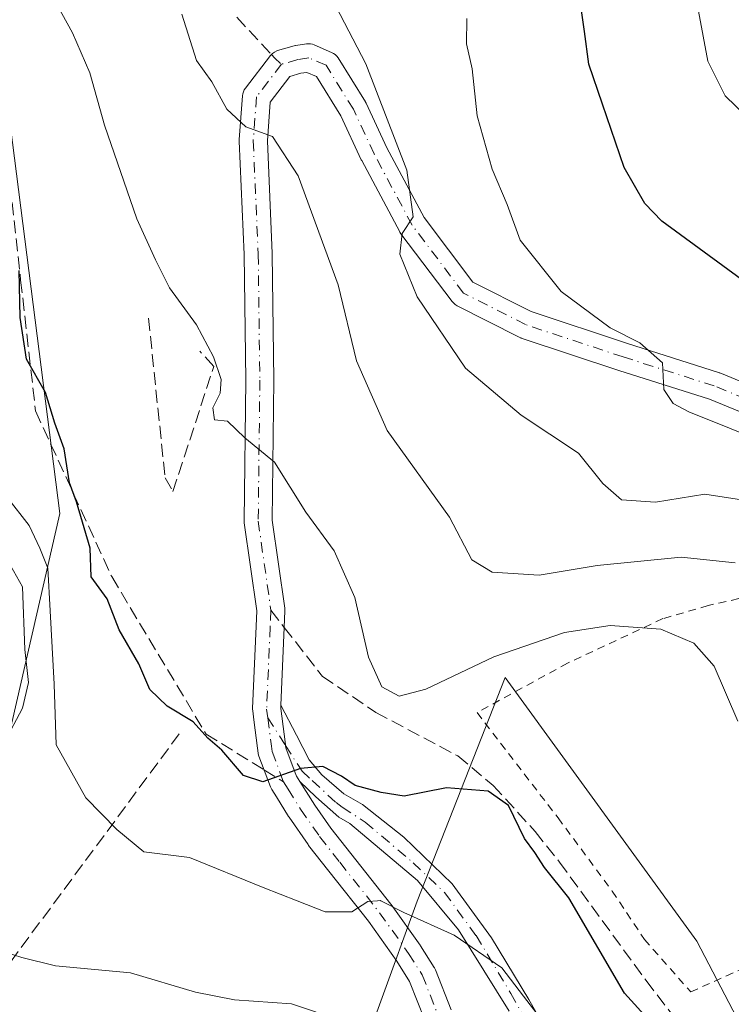
# Model space of a CAD drawing. Units: metres. Extents: x 610226 to 613657, y 4768649 to 4771044.
# Drawn here: x 612213 to 612304, y 4769756 to 4769882 of the extents above; entities that cross this region are included whole.
import ezdxf

# ---------------------------------------------------------------- set-up
doc = ezdxf.new("R2010")
doc.units = ezdxf.units.M
doc.header["$MEASUREMENT"] = 0
for name, pattern in [('DGN Style 2', [1.6480167562047852, 0.988810053722871, -0.6592067024819142]), ('DGN Style 3', [2.307223458686699, 1.648016756204785, -0.6592067024819142]), ('DGN Style 4', [2.6384748266838614, 1.318413404963828, -0.6592067024819142, 0.001648016756204785, -0.6592067024819142])]:
    doc.linetypes.add(name, pattern=pattern)
for name, color, linetype, lineweight in [('Alambrada', 7, 'DGN Style 2', 0), ('Arbolado forestal CxS', 92, 'Continuous', 0), ('Camino Cxs', 7, 'Continuous', 0), ('Camino eje', 30, 'DGN Style 4', 13), ('Conducción de agua lineal', 4, 'DGN Style 3', 0), ('Curva de nivel maestra', 30, 'Continuous', 30), ('Curva de nivel normal', 30, 'Continuous', 0), ('Muro lineal', 1, 'DGN Style 3', 13), ('Pastizal CxS', 92, 'Continuous', 0), ('Pista no pavimentada Cxs', 111, 'Continuous', 0), ('Pista no pavimentada eje', 91, 'DGN Style 4', 0), ('Senda', 7, 'DGN Style 3', 0), ('Senda no paivmentada conexión', 7, 'DGN Style 3', 0)]:
    doc.layers.add(name, color=color, linetype=linetype, lineweight=lineweight)

# ---------------------------------------------------------------- blocks, each defined once
blk = doc.blocks.new('*U15')
at = {"layer": 'Arbolado forestal CxS', "color": 92, "linetype": 'Continuous', "lineweight": 0}
blk.add_polyline3d([(612209.5270999996, 4769888.8323, 501.3879000000015), (612218.5221999995, 4769818.728700001, 497.8222999999998), (612209.3885000005, 4769779.1669, 489.741599999994)], dxfattribs=at)

msp = doc.modelspace()

# ---------------------------------------------------------------- linework, layer by layer
at = {"layer": 'Alambrada', "color": 7, "linetype": 'DGN Style 2', "lineweight": 0}
msp.add_polyline3d([(612299.1700999998, 4769757.610099999, 508.9759999999952), (612316.8501000004, 4769765.520099999, 514.1811000000016), (612336.3701, 4769777.130100001, 524.0151999999945), (612350.6901000004, 4769785.6801, 528.9416000000056), (612357.8201000001, 4769789.520099999, 529.4680999999982), (612352.7301000003, 4769811.050100001, 527.2695999999996), (612333.5701000001, 4769814.5601, 523.2179000000033), (612313.8901000004, 4769808.970100001, 512.6581000000006), (612308.5301000001, 4769808.5701, 514.561799999996), (612301.4200999998, 4769806.970100001, 518.5773999999947), (612295.6201, 4769805.290100001, 512.4524999999994), (612283.4200999998, 4769799.600099999, 515.2878000000055), (612271.8601000002, 4769793.290100001, 515.2436000000016), (612282.2100999998, 4769779.850099999, 514.4342000000033), (612289.1401000004, 4769770.4801, 512.7379999999976), (612293.2600999996, 4769764.3201, 512.1227999999974), (612299.1700999998, 4769757.610099999, 508.9759999999952)], dxfattribs=at)
at = {"layer": 'Arbolado forestal CxS', "color": 92, "linetype": 'Continuous', "lineweight": 0}
for points in [[(612243.0314999997, 4770068.3619, 510.4076999999961), (612233.3552999999, 4770054.393100001, 507.475900000005), (612226.3112000005, 4770044.2235, 505.709600000002), (612220.6694999998, 4770036.077099999, 504.0831999999937), (612207.8359000003, 4770017.549900001, 498.4538999999932), (612173.7383000003, 4769950.9143, 494.9002999999939), (612200.0859000003, 4769944.7149, 506.6114999999991), (612212.4835000001, 4769936.965700001, 504.2750999999989), (612209.5270999996, 4769888.8323, 501.3879000000015), (612218.5221999995, 4769818.728700001, 497.8222999999998), (612209.3885000005, 4769779.1669, 489.741599999994), (612212.4440000001, 4769754.4475, 488.3758999999991), (612228.9691000005, 4769734.624700001, 481.7719999999972), (612240.9631000003, 4769727.192299999, 478.9309999999969), (612246.7446, 4769726.364700001, 478.6934000000037), (612249.3098999998, 4769731.808300001, 480.6910999999964), (612254.8954999996, 4769743.6601, 486.406799999997)], [(612320.7112999996, 4769582.442299999, 472.8099999999977), (612298.3771000003, 4769627.250499999, 473.1190999999963), (612299.1161000002, 4769669.133500001, 479.6947999999975), (612289.8095000006, 4769697.576300001, 482.1201000000001), (612273.5062999995, 4769742.2283, 489.4759999999952), (612254.8954999996, 4769743.6601, 486.406799999997), (612264.2222999996, 4769769.1853, 495.7035999999935), (612275.4508999997, 4769797.765500001, 504.3053999999975), (612299.9477000004, 4769764.081499999, 501.9061999999976), (612311.1756999996, 4769742.6459, 500.7182999999932), (612312.1961000003, 4769719.169299999, 490.9743000000017), (612325.4653000003, 4769706.920299999, 490.5268000000069), (612338.7346999999, 4769696.7127, 492.1309999999939), (612346.9007000001, 4769709.9823, 498.2315999999992), (612353.0253, 4769730.3969, 505.1177000000025), (612363.2326999997, 4769731.417500001, 509.3479999999981), (612376.5021000003, 4769724.272500001, 515.3757999999943), (612372.4190999996, 4769702.837099999, 509.5764999999956), (612357.1079000002, 4769689.567700001, 500.7970999999961), (612362.2112999996, 4769674.2565, 501.1398000000045), (612385.6880999999, 4769673.2357, 510.396900000007), (612407.1234999998, 4769675.2773, 521.011400000003)], [(612389.6564999997, 4769773.4497, 535.9948000000004), (612402.0204999996, 4769762.039100001, 536.3160000000062), (612410.1860999997, 4769739.583100001, 534.341499999995), (612418.3517000005, 4769709.981699999, 531.7410999999993), (612417.3309000004, 4769691.608700001, 528.4997000000003), (612407.1234999998, 4769675.2773, 521.011400000003), (612385.6880999999, 4769673.2357, 510.396900000007), (612362.2112999996, 4769674.2565, 501.1398000000045), (612357.1079000002, 4769689.567700001, 500.7970999999961), (612372.4190999996, 4769702.837099999, 509.5764999999956), (612376.5021000003, 4769724.272500001, 515.3757999999943), (612363.2326999997, 4769731.417500001, 509.3479999999981), (612353.0253, 4769730.3969, 505.1177000000025), (612346.9007000001, 4769709.9823, 498.2315999999992), (612338.7346999999, 4769696.7127, 492.1309999999939), (612325.4653000003, 4769706.920299999, 490.5268000000069), (612312.1961000003, 4769719.169299999, 490.9743000000017), (612311.1756999996, 4769742.6459, 500.7182999999932), (612299.9477000004, 4769764.081499999, 501.9061999999976), (612275.4508999997, 4769797.765500001, 504.3053999999975), (612264.2222999996, 4769769.1853, 495.7035999999935), (612254.8954999996, 4769743.6601, 486.406799999997)]]:
    msp.add_polyline3d(points, dxfattribs=at)
at = {"layer": 'Camino Cxs', "color": 7, "linetype": 'Continuous', "lineweight": 0}
for points in [[(612275.9702000003, 4769755.1601, 503.8369999999995), (612269.4801000003, 4769765.550100001, 499.4956999999995), (612264.2302000001, 4769771.840100001, 498.280700000003), (612255.5801999997, 4769779.130100001, 499.418399999995), (612254.1964999996, 4769779.920800001, 499.5948000000063), (612251.2412, 4769782.513, 500.1925999999949), (612249.2209999999, 4769784.488399999, 500.8294000000024), (612248.7773000002, 4769785.192399999, 500.8718999999983), (612248.7366000004, 4769785.2555, 500.8730999999971), (612247.4086999996, 4769788.778100001, 500.9468000000052), (612247.3668000001, 4769789.1053, 501.0228000000062), (612247.3531, 4769789.212300001, 501.0470999999961), (612246.8891000003, 4769792.840700001, 501.679099999994), (612246.7651000004, 4769793.8113, 501.7048999999971), (612246.7825999996, 4769794.220600001, 501.7133000000031), (612248.7608000003, 4769790.417500001, 501.6676000000007), (612250.3814000003, 4769787.2424, 500.9881000000024), (612252.0018999996, 4769785.324200001, 500.6708999999974), (612254.8459000001, 4769782.926200001, 500.2960000000021), (612257.2301000003, 4769781.5701, 500.1762000000017), (612262.4901000002, 4769777.390100001, 501.5457000000025), (612268.6700999998, 4769771.4001, 499.2399000000005), (612273.6901000004, 4769764.5001, 504.4637999999978), (612278.5000999998, 4769756.6501, 506.5519999999961), (612286.4901000002, 4769742.540100001, 498.2874000000011)], [(612249.2209000001, 4769784.488399999, 500.8294000000024), (612248.7773000002, 4769785.192399999, 500.8718999999983), (612248.7366000004, 4769785.2555, 500.8730999999971), (612247.4086999996, 4769788.778100001, 500.9468000000052), (612247.3668000001, 4769789.1053, 501.0228000000062), (612247.3531, 4769789.212300001, 501.0470999999961), (612246.8891000003, 4769792.840700001, 501.679099999994), (612246.7651000004, 4769793.8113, 501.7048999999971), (612246.7825999996, 4769794.220600001, 501.7133000000031)], [(612246.7825999996, 4769794.220600001, 501.7133000000031), (612248.7608000003, 4769790.417500001, 501.6676000000007), (612250.3814000003, 4769787.2424, 500.9881000000024), (612252.0018999996, 4769785.324200001, 500.6708999999974), (612254.8459000001, 4769782.926200001, 500.2960000000021), (612257.2301000003, 4769781.5701, 500.1762000000017), (612262.4901000002, 4769777.390100001, 501.5457000000025), (612268.6700999998, 4769771.4001, 499.2399000000005), (612273.6901000004, 4769764.5001, 504.4637999999978), (612278.5000999998, 4769756.6501, 506.5519999999961), (612286.4901000002, 4769742.540100001, 498.2874000000011)], [(612275.9702000003, 4769755.1601, 503.8369999999995), (612269.4801000003, 4769765.550100001, 499.4956999999995), (612264.2302000001, 4769771.840100001, 498.280700000003), (612255.5801999997, 4769779.130100001, 499.418399999995), (612254.1964999996, 4769779.920800001, 499.5948000000063), (612251.2412, 4769782.513, 500.1925999999949), (612249.2209000001, 4769784.488399999, 500.8294000000024)]]:
    msp.add_polyline3d(points, dxfattribs=at)
at = {"layer": 'Camino eje', "color": 30, "linetype": 'DGN Style 4', "lineweight": 13}
msp.add_polyline3d([(612245.1036, 4769792.612400001, 501.7149000000064), (612247.3668999998, 4769789.1054, 501.0228000000062), (612249.4883000003, 4769785.8178, 500.8435999999929), (612250.7753999997, 4769784.625, 500.6432999999961), (612253.8273999998, 4769781.7961, 499.8870000000024), (612254.6284999996, 4769781.210200001, 499.8562999999995), (612257.5513000004, 4769779.303900001, 499.4569999999949), (612263.6897, 4769774.118100001, 499.773000000001), (612267.7112999996, 4769770.3081, 498.2985000000045), (612271.7330999998, 4769764.8047, 502.3842000000004), (612276.1781000001, 4769757.396299999, 507.982600000003), (612281.6813000003, 4769747.871300001, 500.1830000000046)], dxfattribs=at)
at = {"layer": 'Conducción de agua lineal', "color": 4, "linetype": 'DGN Style 3', "lineweight": 0}
msp.add_polyline3d([(612233.7800000003, 4769790.57, 500.8996999999945), (612203.2199999997, 4769749.289999999, 487.4925999999978), (612181.9000000004, 4769723.210000001, 480.5092000000004), (612170.0199999996, 4769705.449999999, 460.3313000000053)], dxfattribs=at)
at = {"layer": 'Curva de nivel maestra', "color": 30, "linetype": 'Continuous', "lineweight": 30, "flags": 128}
for points, elevation in [([(612305.6600000003, 4769848.630100001), (612295.5, 4769856.0801), (612293.29, 4769858.3101), (612290.6500000004, 4769862.9001), (612287.8799999999, 4769871.020099999), (612286.1600000003, 4769876.100099999), (612285.5899999999, 4769880.3101), (612284.8300000001, 4769885.640100001)], 525), ([(612297.4600000001, 4769750.050100001), (612290.6900000004, 4769757.450099999), (612283.5899999999, 4769769.620100001), (612280.4900000002, 4769773.5001), (612279.2300000006, 4769775.420100001), (612277.9199999999, 4769777.200099999), (612275.8799999999, 4769781.4301), (612273.29, 4769783.2601), (612267.9699999997, 4769783.700099999), (612262.5599999996, 4769782.610099999), (612259.5899999999, 4769783.0701), (612256.2800000003, 4769784.0001), (612254.5300000003, 4769785.1801), (612252.1399999997, 4769786.420100001), (612249.2699999996, 4769786.130100001), (612244.4800000006, 4769784.440099999), (612242, 4769785.2401), (612239.2400000002, 4769788.4801), (612237.4600000001, 4769790.040100001), (612235.5599999996, 4769792.130100001), (612232.2199999997, 4769794.130100001), (612230.0099999999, 4769796.2501), (612228.6299999999, 4769799.540100001), (612226.0999999996, 4769803.850099999), (612224.5599999996, 4769807.8301), (612222.54, 4769810.620100001), (612222.3799999999, 4769814.280099999), (612220.6299999999, 4769820.200099999), (612219.75, 4769822.6501), (612219.0700000003, 4769826.970100001), (612217.8799999999, 4769830.2501), (612216.6699999999, 4769834.1801), (612214.2699999996, 4769838.440099999), (612213.4500000002, 4769843.7601), (612213.3200000003, 4769849.780099999)], 500)]:
    msp.add_lwpolyline(points, dxfattribs=dict(at, elevation=elevation))
at = {"layer": 'Curva de nivel normal', "color": 30, "linetype": 'Continuous', "lineweight": 0, "flags": 128}
for points, elevation in [([(612299.4400000004, 4769886.82), (612301.3799999999, 4769876.5), (612303.5599999996, 4769872.09), (612306.3600000005, 4769869.390000001)], 530), ([(612305.2000000002, 4769792.210000001), (612302.1699999999, 4769799.210000001), (612299.5700000003, 4769802.140000001), (612295.3499999996, 4769803.960000001), (612288.8700000001, 4769804.42), (612283.04, 4769803.539999999), (612273.9900000002, 4769800.430000001), (612265.3300000001, 4769796.279999999), (612261.9199999999, 4769795.369999999), (612259.7000000002, 4769796.58), (612257.9900000002, 4769800.380000001), (612256.2199999997, 4769808.01), (612253.5899999999, 4769813.970000001), (612249.9600000001, 4769818.91), (612245.9600000001, 4769825.26), (612242.1900000004, 4769828.390000001), (612239.9600000001, 4769830.51), (612238.2800000003, 4769830.689999999), (612238.0899999999, 4769832.220000001), (612239.0199999996, 4769834.109999999), (612239.1299999999, 4769835.82), (612238.1799999997, 4769838.74), (612235.9800000006, 4769842.82), (612232.5499999998, 4769847.560000001), (612230.7699999996, 4769851.119999999), (612228.3600000005, 4769856.380000001), (612224.2400000002, 4769868.33), (612222.3600000005, 4769875.01), (612220.1399999997, 4769880.140000001), (612217.1900000004, 4769885.5)], 505), ([(612253.8200000003, 4769883.539999999), (612257.6299999999, 4769876.15), (612262.8700000001, 4769862.58), (612263.7000000002, 4769856.640000001), (612262.2800000003, 4769854.51), (612261.9900000002, 4769851.850000001), (612264.2199999997, 4769846.42), (612270.4000000004, 4769837.300000001), (612277.4800000006, 4769831.300000001), (612284.8300000001, 4769826.430000001), (612287.9500000002, 4769822.539999999), (612290.3099999996, 4769820.49), (612294.6600000003, 4769820.180000001), (612300.9900000002, 4769821.180000001), (612305.6600000003, 4769820.480000001)], 515), ([(612304.8499999996, 4769812.42), (612297.9400000004, 4769813.16), (612287.2100000001, 4769812.07), (612279.8099999996, 4769810.850000001), (612273.79, 4769811.220000001), (612271.2100000001, 4769812.810000001), (612268.3499999996, 4769818.24), (612260.3799999999, 4769829.32), (612256.4600000001, 4769838.230000001), (612254.0999999996, 4769847.930000001), (612248.9699999997, 4769861.859999999), (612245.7000000002, 4769866.869999999), (612242.2999999998, 4769868.119999999), (612239.8600000005, 4769870.369999999), (612237.9600000001, 4769873.880000001), (612235.9800000006, 4769876.57), (612234.1299999999, 4769882.5)], 510), ([(612309.7699999996, 4769827.359999999), (612298.9199999999, 4769831.720000001), (612296.9500000002, 4769832.76), (612295.7400000002, 4769834.560000001), (612295.5700000003, 4769837.99), (612292.6900000004, 4769840.529999999), (612288.8799999999, 4769842.460000001), (612282.6100000005, 4769847.100000001), (612277.3899999997, 4769853.630000001), (612275.7100000001, 4769858.199999999), (612273.7800000003, 4769862.689999999), (612271.8799999999, 4769869.539999999), (612271.25, 4769875.52), (612270.5099999999, 4769878.720000001), (612270.54, 4769881.939999999)], 520), ([(612281.3399999999, 4769752.480000001), (612277.79, 4769757.07), (612275.0199999996, 4769760.699999999), (612268.9199999999, 4769764.859999999), (612262.5, 4769767.74), (612259.5466, 4769769.256100001), (612259.5, 4769769.279999999), (612259.1151999999, 4769769.256100001), (612257.8899999997, 4769769.180000001), (612255.8600000005, 4769767.850000001), (612252.4400000004, 4769767.859999999), (612248.8777000001, 4769769.256100001), (612244.5300000003, 4769770.960000001), (612235.0800000001, 4769774.779999999), (612229.2699999996, 4769775.51), (612225.7999999998, 4769778.369999999), (612221.8600000005, 4769782.41), (612218.0599999996, 4769789.189999999), (612217.7800000003, 4769796.930000001), (612217.2699999996, 4769806.279999999), (612216.9900000002, 4769811.730000001), (612215.9400000004, 4769814.310000001), (612214.5800000001, 4769817.199999999), (612211.7599999999, 4769820.869999999)], 495), ([(612210.6399999997, 4769814.800000001), (612213.7599999999, 4769809.369999999), (612214.0599999996, 4769801.359999999), (612214.5099999999, 4769797.119999999), (612213.7300000006, 4769793.859999999), (612210.3200000003, 4769787.5)], 490), ([(612210.4100000003, 4769763.039999999), (612213.6500000004, 4769762.01), (612217.9699999997, 4769760.949999999), (612227.5499999998, 4769760.07), (612235.8700000001, 4769757.560000001), (612240.8600000005, 4769756.600000001), (612248.1299999999, 4769756.09), (612254.4900000002, 4769753.980000001)], 490)]:
    msp.add_lwpolyline(points, dxfattribs=dict(at, elevation=elevation))
at = {"layer": 'Muro lineal', "color": 1, "linetype": 'DGN Style 3', "lineweight": 13}
msp.add_polyline3d([(612229.8501000004, 4769843.6801, 506.2103000000062), (612231.9801000003, 4769823.290100001, 505.0402000000031), (612232.9700999996, 4769821.530099999, 504.6689999999944), (612238.2100999998, 4769837.520099999, 505.4875999999931), (612236.4200999998, 4769839.440099999, 505.8197999999975)], dxfattribs=at)
at = {"layer": 'Pastizal CxS', "color": 92, "linetype": 'Continuous', "lineweight": 0}
for points in [[(612243.0314999997, 4770068.3619, 510.4076999999961), (612233.3552999999, 4770054.393100001, 507.475900000005), (612226.3112000005, 4770044.2235, 505.709600000002), (612220.6694999998, 4770036.077099999, 504.0831999999937), (612207.8359000003, 4770017.549900001, 498.4538999999932), (612173.7383000003, 4769950.9143, 494.9002999999939), (612200.0859000003, 4769944.7149, 506.6114999999991), (612212.4835000001, 4769936.965700001, 504.2750999999989), (612209.5270999996, 4769888.8323, 501.3879000000015), (612218.5221999995, 4769818.728700001, 497.8222999999998), (612209.3885000005, 4769779.1669, 489.741599999994), (612212.4440000001, 4769754.4475, 488.3758999999991), (612228.9691000005, 4769734.624700001, 481.7719999999972), (612240.9631000003, 4769727.192299999, 478.9309999999969), (612246.7446, 4769726.364700001, 478.6934000000037), (612249.3098999998, 4769731.808300001, 480.6910999999964), (612254.8954999996, 4769743.6601, 486.406799999997)], [(612209.3885000005, 4769779.1669, 489.741599999994), (612218.5221999995, 4769818.728700001, 497.8222999999998), (612209.5270999996, 4769888.8323, 501.3879000000015)], [(612407.1234999998, 4769675.2773, 521.011400000003), (612385.6880999999, 4769673.2357, 510.396900000007), (612362.2112999996, 4769674.2565, 501.1398000000045), (612357.1079000002, 4769689.567700001, 500.7970999999961), (612372.4190999996, 4769702.837099999, 509.5764999999956), (612376.5021000003, 4769724.272500001, 515.3757999999943), (612363.2326999997, 4769731.417500001, 509.3479999999981), (612353.0253, 4769730.3969, 505.1177000000025), (612346.9007000001, 4769709.9823, 498.2315999999992), (612338.7346999999, 4769696.7127, 492.1309999999939), (612325.4653000003, 4769706.920299999, 490.5268000000069), (612312.1961000003, 4769719.169299999, 490.9743000000017), (612311.1756999996, 4769742.6459, 500.7182999999932), (612299.9477000004, 4769764.081499999, 501.9061999999976), (612275.4508999997, 4769797.765500001, 504.3053999999975), (612264.2222999996, 4769769.1853, 495.7035999999935), (612254.8954999996, 4769743.6601, 486.406799999997), (612249.3098999998, 4769731.808300001, 480.6910999999964), (612246.7446, 4769726.364700001, 478.6934000000037), (612240.9631000003, 4769727.192299999, 478.9309999999969), (612228.9691000005, 4769734.624700001, 481.7719999999972), (612212.4440000001, 4769754.4475, 488.3758999999991)], [(612389.6564999997, 4769773.4497, 535.9948000000004), (612402.0204999996, 4769762.039100001, 536.3160000000062), (612410.1860999997, 4769739.583100001, 534.341499999995), (612418.3517000005, 4769709.981699999, 531.7410999999993), (612417.3309000004, 4769691.608700001, 528.4997000000003), (612407.1234999998, 4769675.2773, 521.011400000003), (612385.6880999999, 4769673.2357, 510.396900000007), (612362.2112999996, 4769674.2565, 501.1398000000045), (612357.1079000002, 4769689.567700001, 500.7970999999961), (612372.4190999996, 4769702.837099999, 509.5764999999956), (612376.5021000003, 4769724.272500001, 515.3757999999943), (612363.2326999997, 4769731.417500001, 509.3479999999981), (612353.0253, 4769730.3969, 505.1177000000025), (612346.9007000001, 4769709.9823, 498.2315999999992), (612338.7346999999, 4769696.7127, 492.1309999999939), (612325.4653000003, 4769706.920299999, 490.5268000000069), (612312.1961000003, 4769719.169299999, 490.9743000000017), (612311.1756999996, 4769742.6459, 500.7182999999932), (612299.9477000004, 4769764.081499999, 501.9061999999976), (612275.4508999997, 4769797.765500001, 504.3053999999975), (612264.2222999996, 4769769.1853, 495.7035999999935), (612254.8954999996, 4769743.6601, 486.406799999997)]]:
    msp.add_polyline3d(points, dxfattribs=at)
at = {"layer": 'Pista no pavimentada Cxs', "color": 111, "linetype": 'Continuous', "lineweight": 0}
for points in [[(612265.1886999998, 4769753.988299999, 496.8886999999959), (612263.2411000002, 4769758.9597, 496.1613000000071), (612261.6142999995, 4769761.5231, 495.4989999999962), (612257.9631000003, 4769766.6349, 498.9247999999934), (612252.9104000004, 4769773.056299999, 500.585699999996), (612250.3183000004, 4769776.335899999, 500.1356999999989), (612250.2538999999, 4769776.422700001, 500.1493000000046), (612247.8196999999, 4769779.915100001, 501.1211000000039), (612247.7624000004, 4769780.002699999, 501.1435000000056), (612246.1994000003, 4769782.548900001, 501.7416999999987), (612245.6085000001, 4769783.463099999, 501.8585000000021), (612245.5613000002, 4769783.540100001, 501.8686000000016), (612245.4357000003, 4769783.805299999, 501.8916000000027), (612243.9622999998, 4769787.7149, 502.2363000000041), (612243.8775000004, 4769788.0275, 502.2378000000026), (612243.8646999998, 4769788.111099999, 502.2333999999974), (612243.7821000004, 4769788.754899999, 502.1883999999991), (612243.3181999996, 4769792.384299999, 501.7623000000021), (612243.1748000003, 4769793.506899999, 501.8536000000022), (612243.1602999996, 4769793.735099999, 501.8785999999964), (612243.1617000002, 4769793.812100001, 501.8867000000028), (612243.6118999999, 4769804.331700001, 503.040399999998), (612243.6942999996, 4769806.275900001, 503.1288000000059), (612242.0970999999, 4769817.5121, 503.8573999999935), (612242.0794000002, 4769817.775900001, 503.8882000000012), (612242.2907999996, 4769835.755899999, 506.1812999999966), (612242.0796999997, 4769851.792500001, 507.9599000000017), (612241.4460000005, 4769866.2643, 512.0963000000047), (612241.4442999996, 4769866.3431, 512.1312000000034), (612241.4493000006, 4769866.478499999, 512.1897999999928), (612241.8727000002, 4769872.0877, 513.8448999999965), (612241.9108999996, 4769872.3453, 513.9134999999952), (612241.9859999996, 4769872.594500001, 513.9168999999965), (612242.0960999997, 4769872.8301, 513.8261999999959), (612242.2390999999, 4769873.047700001, 513.7388000000064), (612245.4319000002, 4769877.210700001, 512.1682000000001), (612245.4813000001, 4769877.272299999, 512.1570999999967), (612245.7030999997, 4769877.494100001, 512.1171000000032), (612245.9600999998, 4769877.673900001, 512.1463999999978), (612246.2445, 4769877.806700001, 512.1684999999999), (612246.3657000001, 4769877.845899999, 512.174199999994), (612248.4647000004, 4769878.445499999, 512.5915999999997), (612248.6464999998, 4769878.487500001, 512.6536999999954), (612248.6854999998, 4769878.493899999, 512.6659999999974), (612250.0613000002, 4769878.705499999, 513.0950000000012), (612250.3108999999, 4769878.726299999, 513.1659999999974), (612250.5613000002, 4769878.712300001, 513.2231999999931), (612250.8073000005, 4769878.6633, 513.2649999999994), (612251.0438999999, 4769878.580900001, 513.2909000000072), (612253.2665999997, 4769877.628500001, 513.7428999999975), (612253.5094, 4769877.501700001, 513.8466000000044), (612253.7298999997, 4769877.3397, 513.9658999999956), (612253.9234999996, 4769877.1461, 514.0613000000012), (612254.0855, 4769876.9253, 514.1300999999949), (612257.5778999999, 4769871.316099999, 514.696100000001), (612257.6089000005, 4769871.264699999, 514.7072000000044), (612257.6832999998, 4769871.121099999, 514.7317000000039), (612260.3075000001, 4769865.4529, 515.4753999999957), (612265.0849000001, 4769856.521299999, 516.1113999999943), (612271.3104999998, 4769848.2873, 517.3763999999937), (612278.7562999995, 4769844.514699999, 518.9964999999938), (612291.1070999998, 4769840.432700001, 521.0910000000003), (612302.7390999999, 4769836.731699999, 522.6900000000023), (612302.8091000002, 4769836.707900001, 522.6876000000047), (612302.8768999996, 4769836.681500001, 522.6842000000033), (612317.0586000001, 4769830.860500001, 524.4499000000069)], [(612265.1886999998, 4769753.988299999, 496.8886999999959), (612263.2411000002, 4769758.9597, 496.1613000000071), (612261.6142999995, 4769761.5231, 495.4989999999962), (612257.9631000003, 4769766.6349, 498.9247999999934), (612252.9104000004, 4769773.056299999, 500.585699999996), (612250.3183000004, 4769776.335899999, 500.1356999999989), (612250.2538999999, 4769776.422700001, 500.1493000000046), (612247.8196999999, 4769779.915100001, 501.1211000000039), (612247.7624000004, 4769780.002699999, 501.1435000000056), (612246.1994000003, 4769782.548900001, 501.7416999999987), (612245.6085000001, 4769783.463099999, 501.8585000000021), (612245.5613000002, 4769783.540100001, 501.8686000000016), (612245.4357000003, 4769783.805299999, 501.8916000000027), (612243.9622999998, 4769787.7149, 502.2363000000041), (612243.8775000004, 4769788.0275, 502.2378000000026), (612243.8646999998, 4769788.111099999, 502.2333999999974), (612243.7821000004, 4769788.754899999, 502.1883999999991), (612243.3181999996, 4769792.384299999, 501.7623000000021), (612243.1748000003, 4769793.506899999, 501.8536000000022), (612243.1602999996, 4769793.735099999, 501.8785999999964), (612243.1617000002, 4769793.812100001, 501.8867000000028), (612243.6118999999, 4769804.331700001, 503.040399999998), (612243.6942999996, 4769806.275900001, 503.1288000000059), (612242.0970999999, 4769817.5121, 503.8573999999935), (612242.0794000002, 4769817.775900001, 503.8882000000012), (612242.2907999996, 4769835.755899999, 506.1812999999966), (612242.0796999997, 4769851.792500001, 507.9599000000017), (612241.4460000005, 4769866.2643, 512.0963000000047), (612241.4442999996, 4769866.3431, 512.1312000000034), (612241.4493000006, 4769866.478499999, 512.1897999999928), (612241.8727000002, 4769872.0877, 513.8448999999965), (612241.9108999996, 4769872.3453, 513.9134999999952), (612241.9859999996, 4769872.594500001, 513.9168999999965), (612242.0960999997, 4769872.8301, 513.8261999999959), (612242.2390999999, 4769873.047700001, 513.7388000000064), (612245.4319000002, 4769877.210700001, 512.1682000000001), (612245.4813000001, 4769877.272299999, 512.1570999999967), (612245.7030999997, 4769877.494100001, 512.1171000000032), (612245.9600999998, 4769877.673900001, 512.1463999999978), (612246.2445, 4769877.806700001, 512.1684999999999), (612246.3657000001, 4769877.845899999, 512.174199999994), (612248.4647000004, 4769878.445499999, 512.5915999999997), (612248.6464999998, 4769878.487500001, 512.6536999999954), (612248.6854999998, 4769878.493899999, 512.6659999999974), (612250.0613000002, 4769878.705499999, 513.0950000000012), (612250.3108999999, 4769878.726299999, 513.1659999999974), (612250.5613000002, 4769878.712300001, 513.2231999999931), (612250.8073000005, 4769878.6633, 513.2649999999994), (612251.0438999999, 4769878.580900001, 513.2909000000072), (612253.2665999997, 4769877.628500001, 513.7428999999975), (612253.5094, 4769877.501700001, 513.8466000000044), (612253.7298999997, 4769877.3397, 513.9658999999956), (612253.9234999996, 4769877.1461, 514.0613000000012), (612254.0855, 4769876.9253, 514.1300999999949), (612257.5778999999, 4769871.316099999, 514.696100000001), (612257.6089000005, 4769871.264699999, 514.7072000000044), (612257.6832999998, 4769871.121099999, 514.7317000000039), (612260.3075000001, 4769865.4529, 515.4753999999957), (612265.0849000001, 4769856.521299999, 516.1113999999943), (612271.3104999998, 4769848.2873, 517.3763999999937), (612278.7562999995, 4769844.514699999, 518.9964999999938), (612291.1070999998, 4769840.432700001, 521.0910000000003), (612302.7390999999, 4769836.731699999, 522.6900000000023), (612302.8091000002, 4769836.707900001, 522.6876000000047), (612302.8768999996, 4769836.681500001, 522.6842000000033), (612317.0586000001, 4769830.860500001, 524.4499000000069)], [(612315.5844999999, 4769827.574300001, 523.1814000000013), (612301.5778999999, 4769833.3233, 521.4032000000007), (612289.9962999999, 4769837.008500001, 520.1396999999997), (612277.4984999998, 4769841.1391, 517.8772999999928), (612277.4477000004, 4769841.1567, 517.8708999999944), (612277.2499000002, 4769841.242500001, 517.8476999999984), (612269.3123000005, 4769845.2641, 516.665599999993), (612269.0793000003, 4769845.405099999, 516.6205999999949), (612268.8702999996, 4769845.5799, 516.5822000000044), (612268.6901000004, 4769845.7841, 516.5513000000064), (612262.1284999996, 4769854.4625, 514.9419999999955), (612262.0053000003, 4769854.6479, 514.8990000000049), (612261.9769000001, 4769854.699100001, 514.8891000000004), (612257.1085000001, 4769863.800899999, 514.2614999999934), (612257.0623000005, 4769863.8935, 514.2578000000067), (612254.4631000003, 4769869.5077, 513.9413999999961), (612251.3284999998, 4769874.542300001, 512.7786999999954), (612250.0994999995, 4769875.0691, 512.5161999999982), (612249.3447000004, 4769874.9529, 512.3347999999969), (612247.9265000002, 4769874.547700001, 511.9903000000049), (612245.4219000004, 4769871.282299999, 512.4959999999992), (612245.0471000001, 4769866.3147, 511.6686000000045), (612245.6775000002, 4769851.922499999, 508.3175000000047), (612245.6791000003, 4769851.867500001, 508.3125), (612245.8907000005, 4769835.780900001, 506.8833000000013), (612245.8907000005, 4769835.7467, 506.8812999999937), (612245.6807000004, 4769817.882099999, 504.4795000000013), (612247.2817000002, 4769806.6183, 503.1720999999961), (612247.2997000003, 4769806.364900001, 503.1153999999952), (612247.2980000004, 4769806.288899999, 503.0982999999979), (612247.2084999997, 4769804.178500001, 502.6350999999996), (612246.7825999996, 4769794.220600001, 501.7133000000031), (612246.7651000004, 4769793.8113, 501.7048999999971), (612246.8891000003, 4769792.840700001, 501.679099999994), (612247.3531, 4769789.212300001, 501.0470999999961), (612247.3668000001, 4769789.1053, 501.0228000000062), (612247.4086999996, 4769788.778100001, 500.9468000000052), (612248.7366000004, 4769785.2555, 500.8730999999971), (612248.7773000002, 4769785.192399999, 500.8718999999983), (612249.2209999999, 4769784.488399999, 500.8294000000024), (612251.1142999995, 4769781.4838, 500.1508000000031), (612253.1763000004, 4769778.525699999, 499.4060000000027), (612255.7368999999, 4769775.285499999, 499.5782000000036), (612260.8180999998, 4769768.828299999, 498.3221999999951), (612260.8683000002, 4769768.761499999, 498.2967000000062), (612264.5724999999, 4769763.5757, 496.7970999999961), (612264.6277000001, 4769763.493899999, 496.823000000004), (612266.3737000005, 4769760.7421, 498.8108000000066), (612266.4127000002, 4769760.6777, 498.8698000000004), (612266.5299000005, 4769760.4343, 499.0659000000014), (612268.5307999998, 4769755.327099999, 500.2550999999949)], [(612315.5844999999, 4769827.574300001, 523.1814000000013), (612301.5778999999, 4769833.3233, 521.4032000000007), (612289.9962999999, 4769837.008500001, 520.1396999999997), (612277.4984999998, 4769841.1391, 517.8772999999928), (612277.4477000004, 4769841.1567, 517.8708999999944), (612277.2499000002, 4769841.242500001, 517.8476999999984), (612269.3123000005, 4769845.2641, 516.665599999993), (612269.0793000003, 4769845.405099999, 516.6205999999949), (612268.8702999996, 4769845.5799, 516.5822000000044), (612268.6901000004, 4769845.7841, 516.5513000000064), (612262.1284999996, 4769854.4625, 514.9419999999955), (612262.0053000003, 4769854.6479, 514.8990000000049), (612261.9769000001, 4769854.699100001, 514.8891000000004), (612257.1085000001, 4769863.800899999, 514.2614999999934), (612257.0623000005, 4769863.8935, 514.2578000000067), (612254.4631000003, 4769869.5077, 513.9413999999961), (612251.3284999998, 4769874.542300001, 512.7786999999954), (612250.0994999995, 4769875.0691, 512.5161999999982), (612249.3447000004, 4769874.9529, 512.3347999999969), (612247.9265000002, 4769874.547700001, 511.9903000000049), (612245.4219000004, 4769871.282299999, 512.4959999999992), (612245.0471000001, 4769866.3147, 511.6686000000045), (612245.6775000002, 4769851.922499999, 508.3175000000047), (612245.6791000003, 4769851.867500001, 508.3125), (612245.8907000005, 4769835.780900001, 506.8833000000013), (612245.8907000005, 4769835.7467, 506.8812999999937), (612245.6807000004, 4769817.882099999, 504.4795000000013), (612247.2817000002, 4769806.6183, 503.1720999999961), (612247.2997000003, 4769806.364900001, 503.1153999999952), (612247.2980000004, 4769806.288899999, 503.0982999999979), (612247.2084999997, 4769804.178500001, 502.6350999999996), (612246.7825999996, 4769794.220600001, 501.7133000000031)], [(612249.2209000001, 4769784.488399999, 500.8294000000024), (612248.7773000002, 4769785.192399999, 500.8718999999983), (612248.7366000004, 4769785.2555, 500.8730999999971), (612247.4086999996, 4769788.778100001, 500.9468000000052), (612247.3668000001, 4769789.1053, 501.0228000000062), (612247.3531, 4769789.212300001, 501.0470999999961), (612246.8891000003, 4769792.840700001, 501.679099999994), (612246.7651000004, 4769793.8113, 501.7048999999971), (612246.7825999996, 4769794.220600001, 501.7133000000031)], [(612249.2209000001, 4769784.488399999, 500.8294000000024), (612251.1142999995, 4769781.4838, 500.1508000000031), (612253.1763000004, 4769778.525699999, 499.4060000000027), (612255.7368999999, 4769775.285499999, 499.5782000000036), (612260.8180999998, 4769768.828299999, 498.3221999999951), (612260.8683000002, 4769768.761499999, 498.2967000000062), (612264.5724999999, 4769763.5757, 496.7970999999961), (612264.6277000001, 4769763.493899999, 496.823000000004), (612266.3737000005, 4769760.7421, 498.8108000000066), (612266.4127000002, 4769760.6777, 498.8698000000004), (612266.5299000005, 4769760.4343, 499.0659000000014), (612268.5307999998, 4769755.327099999, 500.2550999999949)]]:
    msp.add_polyline3d(points, dxfattribs=at)
at = {"layer": 'Pista no pavimentada eje', "color": 91, "linetype": 'DGN Style 4', "lineweight": 0}
for points in [[(612316.3750999998, 4769829.195400001, 523.7688000000053), (612302.1934000002, 4769835.0163, 522.0240000000049), (612290.5516999997, 4769838.7205, 520.5142999999953), (612278.0632999997, 4769842.847999999, 518.2434999999969), (612270.1257999997, 4769846.8696, 516.8910999999935), (612263.5641000001, 4769855.548000001, 515.4308000000019), (612258.6958, 4769864.649700001, 514.742499999993), (612256.0499, 4769870.364700001, 514.2231999999931), (612252.5574000003, 4769875.973900001, 513.1591999999946), (612250.3349000001, 4769876.9264, 512.6524000000063), (612248.9590999996, 4769876.7147, 512.3098999999929), (612246.8601000002, 4769876.1151, 512.0458999999975)], [(612246.8601000002, 4769876.1151, 512.0458999999975), (612243.6673999997, 4769871.952199999, 513.2602999999945), (612243.2440999999, 4769866.343, 511.8675999999978), (612243.8790999996, 4769851.843800001, 508.085699999996), (612244.0908000004, 4769835.757099999, 506.5334000000003), (612243.8790999996, 4769817.7654, 504.1392999999953), (612245.4995999997, 4769806.365, 503.1242999999959)], [(612245.4995999997, 4769806.365, 503.1242999999959), (612245.4101, 4769804.255100001, 502.8444000000018), (612244.9600999998, 4769793.735099999, 501.7909999999974), (612245.1036, 4769792.612400001, 501.7149000000064)], [(612245.1036, 4769792.612400001, 501.7149000000064), (612245.5674999999, 4769788.983700001, 501.5825000000041), (612245.6501000002, 4769788.340100001, 501.5298999999941), (612247.1201, 4769784.440099999, 501.2067999999999)], [(612247.1201, 4769784.440099999, 501.2067999999999), (612247.7222999996, 4769783.508500001, 501.1389000000054), (612249.2962999997, 4769780.944300001, 500.6901999999973), (612251.7304999996, 4769777.451900001, 499.6346000000049), (612254.3234999999, 4769774.1709, 500.0669000000053), (612259.4035, 4769767.715100001, 498.713699999993), (612263.1076999997, 4769762.529300001, 495.382500000007), (612264.8539000005, 4769759.7777, 497.6171999999933), (612266.8646999998, 4769754.6447, 497.8053999999975)]]:
    msp.add_polyline3d(points, dxfattribs=at)
at = {"layer": 'Senda', "color": 7, "linetype": 'DGN Style 3', "lineweight": 0}
for points in [[(612241.1426999997, 4769882.106100001, 512.5442000000039), (612245.5619999999, 4769877.353, 512.1417999999976)], [(612211.1819000002, 4769869.922499999, 502.1891999999935), (612213.5100999996, 4769848.544299999, 505.1919000000053), (612215.4151, 4769831.8225, 505.0783999999985), (612225.1518999999, 4769810.6557, 501.809699999998), (612237.2169000005, 4769790.547499999, 501.5240999999951), (612244.6140000002, 4769785.9856, 502.0559999999969)], [(612247.2081000004, 4769804.176999999, 502.6347999999998), (612252.0987999998, 4769797.913699999, 503.0647000000026), (612258.9250999996, 4769793.309900001, 504.6205000000046), (612269.4025999998, 4769787.753699999, 507.1831999999995), (612273.9234999996, 4769783.9849, 510.7599000000046), (612279.3000999996, 4769778.090100001, 511.2333999999974), (612282.4200999998, 4769774.190099999, 513.3766999999935), (612293.4600999998, 4769759.050100001, 508.2648999999947), (612301.8201000001, 4769748.2501, 501.7170999999944)]]:
    msp.add_polyline3d(points, dxfattribs=at)
at = {"layer": 'Senda no paivmentada conexión', "color": 7, "linetype": 'DGN Style 3', "lineweight": 0, "extrusion": (0.4476516077755558, 0.4077689897581224, 0.7958218953054761), "elevation": 2219488.353343647, "flags": 128}
msp.add_lwpolyline([(3113943.355840699, -2916128.097174005), (3113942.701935221, -2916128.105596368), (3113941.566546234, -2916128.25554746)], dxfattribs=at)
at = {"layer": 'Senda no paivmentada conexión', "color": 7, "linetype": 'DGN Style 3', "lineweight": 0, "extrusion": (0.1068739826445633, -0.1368687585697823, 0.9848070342768964), "elevation": -586908.8805475781, "flags": 128}
msp.add_lwpolyline([(3418127.155054135, 3331342.414451709), (3418127.155054135, 3331339.595599725)], dxfattribs=at)
at = {"layer": 'Senda no paivmentada conexión', "color": 7, "linetype": 'DGN Style 3', "lineweight": 0, "extrusion": (0.2358754030312867, -0.1454632439218536, 0.9608346574268433), "elevation": -548932.7043926178, "flags": 128}
msp.add_lwpolyline([(4381222.092713149, 1905063.759622974), (4381222.092713149, 1905060.695271802)], dxfattribs=at)

# ---------------------------------------------------------------- block references
at = {"layer": 'Arbolado forestal CxS', "color": 92, "linetype": 'Continuous', "lineweight": 0}
msp.add_blockref('*U15', (0, 0), dxfattribs=at)

doc.saveas('drawing.dxf')
